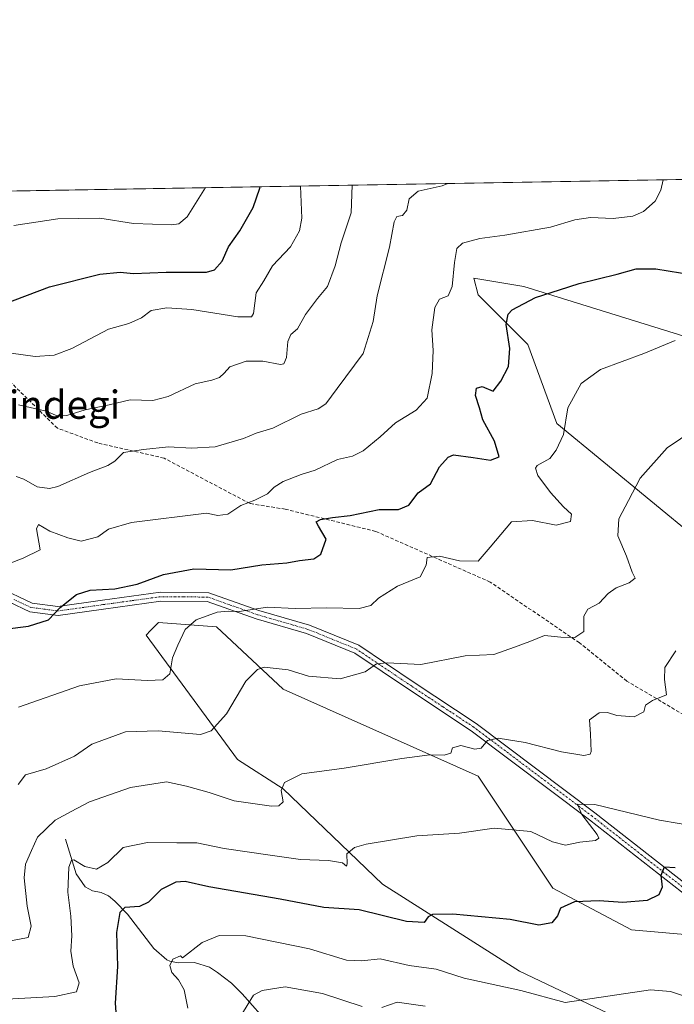
# Model space of a CAD drawing. Units: metres. Extents: x 617839 to 621295, y 4720181 to 4722553.
# Drawn here: x 618439 to 618625, y 4722273 to 4722553 of the extents above; entities that cross this region are included whole.
import ezdxf
from ezdxf.enums import TextEntityAlignment as Align

# ---------------------------------------------------------------- set-up
doc = ezdxf.new("R2010")
doc.units = ezdxf.units.M
doc.header["$MEASUREMENT"] = 0
doc.linetypes.add('TRAZO_Y_PUNTO', pattern=[1, 0.5, -0.25, 0, -0.25])
doc.linetypes.add('TRAZOSX2', pattern=[1.5, 1, -0.5])
for name, color, linetype, lineweight in [('Camino', 19, 'Continuous', 0), ('Camino Cxs', 19, 'Continuous', 0), ('Camino eje', 39, 'TRAZO_Y_PUNTO', 13), ('Comarca CxS', 133, 'Continuous', 0), ('Comunidad Autónoma CxS', 142, 'Continuous', 0), ('Corriente natural lineal', 142, 'Continuous', 13), ('Cultivos herbáceos CxS', 92, 'Continuous', 0), ('Curva de nivel maestra', 36, 'Continuous', 30), ('Curva de nivel normal', 36, 'Continuous', 0), ('Entidad de ámbito territorial CxS', 92, 'Continuous', 0), ('Matorral', 135, 'Continuous', 0), ('Matorral CxS', 135, 'Continuous', 0), ('Municipio CxS', 142, 'Continuous', 0), ('Provincia CxS', 1, 'Continuous', 0), ('Senda', 19, 'TRAZOSX2', 0), ('Texto cartográfico', 19, 'Continuous', 0)]:
    doc.layers.add(name, color=color, linetype=linetype, lineweight=lineweight)
doc.styles.add('Arial', font='txt', dxfattribs={"height": 0.2})

# ---------------------------------------------------------------- blocks, each defined once
blk = doc.blocks.new('*U165')
at = {"layer": 'Curva de nivel normal', "color": 36, "linetype": 'Continuous', "lineweight": 0}
blk.add_polyline3d([(618625.65, 4722373.62, 785), (618622.52, 4722368.96, 785), (618622.4, 4722365.57, 785), (618622.94, 4722361.19, 785), (618618.97, 4722359.55, 785), (618617.05, 4722358.21, 785), (618616.5, 4722356.36, 785), (618613.77, 4722354.94, 785), (618608.87, 4722355.27, 785), (618606.2, 4722356.16, 785), (618603.89, 4722356.07, 785), (618601.07, 4722354.06, 785), (618601.4, 4722349.98, 785), (618601.63, 4722345.12, 785), (618601.26, 4722344.29, 785), (618599.47, 4722343.9, 785), (618593.16, 4722345.01, 785), (618582.83, 4722347.63, 785), (618575.16, 4722348.84, 785), (618572.16, 4722348.22, 785), (618570.33, 4722346.04, 785), (618568.51, 4722345.71, 785), (618564.6, 4722346.82, 785), (618562.21, 4722346.15, 785), (618561.76, 4722344.58, 785), (618559.82, 4722344.03, 785), (618555.79, 4722344.1, 785), (618547.82, 4722343.12, 785), (618531.49, 4722340.3, 785), (618519.46, 4722338.7, 785), (618514.54, 4722336.32, 785), (618513.58, 4722333.96, 785), (618514.1, 4722330.78, 785), (618512.86, 4722329.67, 785), (618510.84, 4722329.6, 785), (618500.21, 4722331.04, 785), (618493.15, 4722333.46, 785), (618486.72, 4722335.23, 785), (618481.02, 4722336.42, 785), (618470.78, 4722334.85, 785), (618459.15, 4722330.77, 785), (618453.94, 4722328.04, 785), (618449.34, 4722325.58, 785), (618444.41, 4722320.79, 785), (618442.66, 4722316.93, 785), (618440.95, 4722313.11, 785), (618440.59, 4722309.21, 785), (618441.48, 4722301.15, 785), (618442.54, 4722295.43, 785), (618441.75, 4722292.28, 785), (618435.27, 4722291.02, 785)], dxfattribs=at)
blk = doc.blocks.new('*U185')
at = {"layer": 'Curva de nivel normal', "color": 36, "linetype": 'Continuous', "lineweight": 0}
blk.add_polyline3d([(618625.42, 4722461.75, 795), (618616.52, 4722458.11, 795), (618604.23, 4722453.56, 795), (618598.76, 4722449.56, 795), (618594.99, 4722442.72, 795), (618593.74, 4722435.09, 795), (618591.69, 4722430.65, 795), (618589.85, 4722428.32, 795), (618586.24, 4722426.26, 795), (618585.75, 4722425.5, 795), (618586.45, 4722423.44, 795), (618590.06, 4722418.61, 795), (618593.7, 4722414.54, 795), (618596.04, 4722412.5, 795), (618595.72, 4722410.44, 795), (618591.66, 4722409.39, 795), (618584.93, 4722410.69, 795), (618578.99, 4722410.32, 795), (618572.92, 4722403.11, 795), (618569.49, 4722399.16, 795), (618564.16, 4722399.18, 795), (618558.52, 4722400.51, 795), (618555.06, 4722400.17, 795), (618554.77, 4722398.01, 795), (618553.03, 4722394.67, 795), (618546.56, 4722392.04, 795), (618541.2, 4722388.67, 795), (618539.05, 4722386.5, 795), (618535.71, 4722385.68, 795), (618526.5, 4722385.88, 795), (618517.49, 4722385.68, 795), (618509.66, 4722386.04, 795), (618501.62, 4722384.8, 795), (618498.65, 4722384.94, 795), (618495.34, 4722384.64, 795), (618489.43, 4722382.45, 795), (618486.33, 4722379.71, 795), (618484.25, 4722375.23, 795), (618482.75, 4722371.71, 795), (618481.9, 4722367.16, 795), (618479.94, 4722365.45, 795), (618475.62, 4722365.24, 795), (618466.72, 4722365.71, 795), (618456.3, 4722363.74, 795), (618439, 4722357.64, 795)], dxfattribs=at)
blk = doc.blocks.new('*U186')
at = {"layer": 'Curva de nivel normal', "color": 36, "linetype": 'Continuous', "lineweight": 0}
blk.add_polyline3d([(618560.85, 4722506.39, 810), (618559.32, 4722505.76, 810), (618552.42, 4722504.21, 810), (618549.92, 4722501.99, 810), (618549.26, 4722498.79, 810), (618548.04, 4722497.33, 810), (618546.42, 4722496.98, 810), (618545.69, 4722495.45, 810), (618544.35, 4722488.28, 810), (618540.8, 4722474.46, 810), (618539.69, 4722467.22, 810), (618536.8, 4722458.14, 810), (618529.49, 4722448.12, 810), (618526.22, 4722443.83, 810), (618524.06, 4722442.42, 810), (618519.22, 4722440.9, 810), (618511.16, 4722436.93, 810), (618506.49, 4722435.48, 810), (618502.83, 4722433.99, 810), (618494.83, 4722431.63, 810), (618488.1, 4722431.22, 810), (618481.6, 4722431.61, 810), (618474.44, 4722430.87, 810), (618468.83, 4722429.96, 810), (618466.29, 4722427.55, 810), (618464.33, 4722426.26, 810), (618459.11, 4722424.34, 810), (618450.11, 4722420.32, 810), (618447.76, 4722419.76, 810), (618444.32, 4722420.2, 810), (618440.49, 4722422.4, 810), (618438.29, 4722423.15, 810)], dxfattribs=at)
blk = doc.blocks.new('*U189')
at = {"layer": 'Curva de nivel normal', "color": 36, "linetype": 'Continuous', "lineweight": 0}
blk.add_polyline3d([(618436.93, 4722458.17, 820), (618443.73, 4722457.21, 820), (618449.06, 4722457.61, 820), (618454.14, 4722459.55, 820), (618464.56, 4722465.03, 820), (618470.33, 4722466.64, 820), (618473.87, 4722468.28, 820), (618476.64, 4722470.31, 820), (618481.08, 4722471.09, 820), (618488.24, 4722470.6, 820), (618501.24, 4722468.5, 820), (618505.14, 4722468.49, 820), (618505.73, 4722469.48, 820), (618506.48, 4722475.29, 820), (618508.68, 4722478.74, 820), (618511.07, 4722483.01, 820), (618516.25, 4722488.41, 820), (618518.8, 4722492.97, 820), (618519.44, 4722496.49, 820), (618519.05, 4722505.67, 820)], dxfattribs=at)
blk = doc.blocks.new('*U190')
at = {"layer": 'Curva de nivel normal', "color": 36, "linetype": 'Continuous', "lineweight": 0}
blk.add_polyline3d([(618632.17, 4722323.68, 780), (618620.99, 4722325.62, 780), (618602.59, 4722330.02, 780), (618597.68, 4722330.1, 780), (618598.93, 4722327.17, 780), (618603.27, 4722321.51, 780), (618603.8, 4722320.47, 780), (618602.81, 4722319.77, 780), (618598.39, 4722319.32, 780), (618594.27, 4722318.5, 780), (618590.6, 4722319.44, 780), (618584.44, 4722322.4, 780), (618574.02, 4722323.3, 780), (618564.16, 4722321.93, 780), (618552.07, 4722321.11, 780), (618537.74, 4722318.75, 780), (618534.41, 4722317.77, 780), (618532.23, 4722316.05, 780), (618532.34, 4722313.22, 780), (618532.1, 4722312.48, 780), (618530.98, 4722313.43, 780), (618527.03, 4722314.1, 780), (618519.01, 4722314.4, 780), (618511.11, 4722315.58, 780), (618497.4, 4722317.56, 780), (618489.64, 4722319.13, 780), (618483.94, 4722319.1, 780), (618475.65, 4722319.2, 780), (618468.68, 4722317.82, 780), (618464.32, 4722313.53, 780), (618461.1, 4722311.67, 780), (618457.83, 4722312.46, 780), (618454.64, 4722314.31, 780), (618454, 4722314.25, 780), (618453.29, 4722312.24, 780), (618452.95, 4722305.11, 780), (618453.84, 4722298.33, 780), (618454.1, 4722292.69, 780), (618453.79, 4722288.34, 780), (618454.52, 4722284.11, 780), (618456.21, 4722279.42, 780), (618455.46, 4722276.85, 780), (618449.31, 4722275.53, 780), (618435.7, 4722274.71, 780)], dxfattribs=at)
blk = doc.blocks.new('*U194')
at = {"layer": 'Curva de nivel normal', "color": 36, "linetype": 'Continuous', "lineweight": 0}
blk.add_polyline3d([(618533.7, 4722505.92, 815), (618533.46, 4722498.05, 815), (618530.63, 4722489.55, 815), (618528.85, 4722483.02, 815), (618526.69, 4722477.12, 815), (618523.92, 4722473.72, 815), (618520.49, 4722469.14, 815), (618518.16, 4722465.09, 815), (618516.34, 4722463.51, 815), (618515.41, 4722461.53, 815), (618515.12, 4722456.99, 815), (618514.35, 4722455.2, 815), (618513.4, 4722454.97, 815), (618508.39, 4722455.92, 815), (618503.58, 4722455.97, 815), (618498.99, 4722454.32, 815), (618497.37, 4722452.48, 815), (618496.04, 4722451.33, 815), (618493.83, 4722450.57, 815), (618489.16, 4722449.49, 815), (618481.49, 4722445.89, 815), (618477.16, 4722444.8, 815), (618470.67, 4722444.91, 815), (618464.76, 4722443.53, 815), (618457.95, 4722442.12, 815), (618452.73, 4722440.47, 815), (618450.16, 4722440.34, 815), (618446.83, 4722441.71, 815), (618439, 4722443.49, 815)], dxfattribs=at)
blk = doc.blocks.new('*U197')
at = {"layer": 'Curva de nivel normal', "color": 36, "linetype": 'Continuous', "lineweight": 0}
blk.add_polyline3d([(618487.02, 4722272.21, 770), (618486.01, 4722277.42, 770), (618484.45, 4722280.28, 770), (618482.48, 4722282.29, 770), (618481.98, 4722284.31, 770), (618482.82, 4722286.11, 770), (618484.99, 4722287.07, 770), (618485.5, 4722286.48, 770), (618491.17, 4722290.88, 770), (618495.94, 4722292.82, 770), (618503.49, 4722292.75, 770), (618521.64, 4722289, 770), (618532.07, 4722285.82, 770), (618536.43, 4722285.64, 770), (618541.65, 4722286.24, 770), (618549.95, 4722284.34, 770), (618557.58, 4722283.22, 770), (618565.53, 4722280.7, 770), (618581.58, 4722277.21, 770), (618594.16, 4722273.84, 770), (618618.46, 4722277.44, 770), (618624.07, 4722276.9, 770), (618631.12, 4722274.54, 770)], dxfattribs=at)
blk = doc.blocks.new('*U202')
at = {"layer": 'Curva de nivel normal', "color": 36, "linetype": 'Continuous', "lineweight": 0}
blk.add_polyline3d([(618437.65, 4722494.47, 830), (618450.16, 4722496.32, 830), (618462.06, 4722496.55, 830), (618471.62, 4722495.06, 830), (618482.44, 4722494.62, 830), (618484.46, 4722494.9, 830), (618486.89, 4722496.88, 830), (618492.04, 4722505.2, 830)], dxfattribs=at)
blk = doc.blocks.new('*U206')
at = {"layer": 'Curva de nivel normal', "color": 36, "linetype": 'Continuous', "lineweight": 0}
for points in [[(618554.49, 4722272.77, 765), (618546.49, 4722273.88, 765), (618542.16, 4722272.35, 765)], [(618536.58, 4722272.63, 765), (618525.28, 4722276.34, 765), (618514.74, 4722278.27, 765), (618508.21, 4722277.16, 765), (618505.75, 4722275.91, 765), (618501.87, 4722269.55, 765)]]:
    blk.add_polyline3d(points, dxfattribs=at)
blk = doc.blocks.new('*U207')
at = {"layer": 'Curva de nivel normal', "color": 36, "linetype": 'Continuous', "lineweight": 0}
blk.add_polyline3d([(618436.16, 4722398.4, 805), (618440.33, 4722399.97, 805), (618445.1, 4722402.32, 805), (618444.06, 4722408.29, 805), (618444.63, 4722409.54, 805), (618447.86, 4722407.69, 805), (618452.97, 4722405.79, 805), (618456.73, 4722404.78, 805), (618461.49, 4722406.08, 805), (618464.49, 4722408.24, 805), (618471.08, 4722410.12, 805), (618492.34, 4722412.77, 805), (618495.55, 4722412.1, 805), (618498.42, 4722412.45, 805), (618502.14, 4722414.97, 805), (618506.09, 4722416.42, 805), (618509.7, 4722418.23, 805), (618511.6, 4722420.17, 805), (618514.16, 4722421.76, 805), (618519.23, 4722423.71, 805), (618523.18, 4722425.01, 805), (618529.51, 4722427.98, 805), (618533.83, 4722428.98, 805), (618536.83, 4722430.47, 805), (618541.69, 4722434.43, 805), (618546.06, 4722438.37, 805), (618551.92, 4722441.99, 805), (618554.99, 4722445.41, 805), (618556.47, 4722452.47, 805), (618556.74, 4722458.92, 805), (618556.36, 4722464.78, 805), (618557.17, 4722471.2, 805), (618558.53, 4722473.51, 805), (618560.94, 4722474.46, 805), (618562.12, 4722477.11, 805), (618562.76, 4722483.98, 805), (618563.4, 4722487.91, 805), (618565.03, 4722489.39, 805), (618569.98, 4722490.8, 805), (618577.08, 4722491.7, 805), (618590.02, 4722494, 805), (618596.97, 4722496.07, 805), (618601.43, 4722496.74, 805), (618607.8, 4722496.42, 805), (618613.46, 4722497.12, 805), (618616.49, 4722498.46, 805), (618619.73, 4722501.32, 805), (618621.34, 4722504.5, 805), (618622.07, 4722507.45, 805)], dxfattribs=at)
blk = doc.blocks.new('*U217')
at = {"layer": 'Curva de nivel normal', "color": 36, "linetype": 'Continuous', "lineweight": 0}
blk.add_polyline3d([(618630.72, 4722436.46, 790), (618623.19, 4722431.28, 790), (618615.48, 4722422.68, 790), (618612.19, 4722416.36, 790), (618609.4, 4722411.16, 790), (618609.13, 4722406.32, 790), (618611.59, 4722400.55, 790), (618613.24, 4722396.03, 790), (618614.04, 4722394.28, 790), (618612.37, 4722393, 790), (618608.67, 4722391.56, 790), (618606.39, 4722389.95, 790), (618603.88, 4722387.25, 790), (618600.66, 4722385.5, 790), (618599.49, 4722383.5, 790), (618599.48, 4722379.14, 790), (618596.94, 4722377.43, 790), (618592.97, 4722377.52, 790), (618588.32, 4722378.02, 790), (618584.16, 4722376.36, 790), (618579.83, 4722374.68, 790), (618573.99, 4722372.6, 790), (618565.85, 4722372.26, 790), (618553.19, 4722369.74, 790), (618543.66, 4722370.24, 790), (618540.63, 4722369.95, 790), (618537.39, 4722367.74, 790), (618530.28, 4722365.69, 790), (618521.33, 4722366.49, 790), (618515.54, 4722368.29, 790), (618508.75, 4722369.02, 790), (618506.82, 4722368.38, 790), (618503.48, 4722365.03, 790), (618498.07, 4722355.79, 790), (618493.72, 4722350.99, 790), (618490.69, 4722349.86, 790), (618478.61, 4722350.92, 790), (618469.36, 4722350.64, 790), (618459.83, 4722347.18, 790), (618454.83, 4722343.76, 790), (618446.83, 4722340.12, 790), (618440.92, 4722338.41, 790), (618438.87, 4722335.74, 790)], dxfattribs=at)
blk = doc.blocks.new('*U218')
at = {"layer": 'Curva de nivel maestra', "color": 36, "linetype": 'Continuous', "lineweight": 30}
blk.add_polyline3d([(618625.46, 4722312.02, 775), (618622.3, 4722312.25, 775), (618621.33, 4722309.88, 775), (618621.73, 4722306.58, 775), (618620.83, 4722304.35, 775), (618617.5, 4722302.77, 775), (618610.54, 4722302.22, 775), (618603.83, 4722302.71, 775), (618596.83, 4722302.38, 775), (618592.85, 4722300.61, 775), (618592.03, 4722298.38, 775), (618590.46, 4722296.46, 775), (618586.7, 4722295.75, 775), (618578.54, 4722297.36, 775), (618562.29, 4722298.88, 775), (618556.51, 4722298.83, 775), (618555.32, 4722298.08, 775), (618554.14, 4722296.56, 775), (618549.19, 4722296.77, 775), (618535.7, 4722300.1, 775), (618525.67, 4722300.74, 775), (618513.26, 4722303.14, 775), (618493.05, 4722306.65, 775), (618486.3, 4722308.15, 775), (618483.68, 4722307.99, 775), (618479.45, 4722305.87, 775), (618475.86, 4722302.3, 775), (618473.37, 4722301.1, 775), (618469.13, 4722300.78, 775), (618467.72, 4722299.4, 775), (618466.82, 4722293.65, 775), (618467.13, 4722283.99, 775), (618466.44, 4722273.65, 775), (618466.81, 4722268.49, 775)], dxfattribs=at)
blk = doc.blocks.new('*U225')
at = {"layer": 'Curva de nivel maestra', "color": 36, "linetype": 'Continuous', "lineweight": 30}
blk.add_polyline3d([(618435.06, 4722379.78, 800), (618441.83, 4722380.66, 800), (618447.49, 4722382.44, 800), (618450.83, 4722385.98, 800), (618455.49, 4722389.64, 800), (618459.3, 4722390.86, 800), (618466.37, 4722391.28, 800), (618472.63, 4722392.58, 800), (618480.16, 4722395.35, 800), (618488.77, 4722396.95, 800), (618499.26, 4722396.64, 800), (618508.1, 4722398.06, 800), (618515.16, 4722398.7, 800), (618518.73, 4722399.29, 800), (618522.84, 4722399.78, 800), (618524.84, 4722401.1, 800), (618526.29, 4722405.4, 800), (618524.16, 4722409.11, 800), (618523.54, 4722410.31, 800), (618524.7, 4722410.94, 800), (618528.16, 4722411.55, 800), (618533.16, 4722412.08, 800), (618541.36, 4722413.82, 800), (618546.91, 4722413.81, 800), (618549.81, 4722415, 800), (618552.48, 4722418.58, 800), (618555.97, 4722421.12, 800), (618558.53, 4722425.94, 800), (618560.94, 4722428.66, 800), (618562.5, 4722429.32, 800), (618568.06, 4722428.55, 800), (618573.02, 4722427.8, 800), (618575.45, 4722428.73, 800), (618574.09, 4722433.2, 800), (618570.8, 4722439.29, 800), (618569.86, 4722442.69, 800), (618568.76, 4722446.13, 800), (618569.02, 4722448.23, 800), (618570.62, 4722448.77, 800), (618573.75, 4722447.37, 800), (618575.92, 4722450.28, 800), (618578.1, 4722454.43, 800), (618578.46, 4722459.56, 800), (618577.46, 4722466.3, 800), (618578.05, 4722469.27, 800), (618579.17, 4722470.46, 800), (618585.75, 4722473.99, 800), (618592.62, 4722476.2, 800), (618598.16, 4722477.96, 800), (618608.96, 4722480.66, 800), (618614.36, 4722482.19, 800), (618619.99, 4722482.15, 800), (618630.41, 4722480.46, 800)], dxfattribs=at)
blk = doc.blocks.new('*U226')
at = {"layer": 'Curva de nivel maestra', "color": 36, "linetype": 'Continuous', "lineweight": 30}
blk.add_polyline3d([(618434.54, 4722472.02, 825), (618447.76, 4722477.08, 825), (618462.03, 4722480.66, 825), (618467.86, 4722481.16, 825), (618471.61, 4722480.8, 825), (618480.87, 4722481.18, 825), (618492.39, 4722481.2, 825), (618494.64, 4722481.91, 825), (618496.8, 4722484.35, 825), (618498.56, 4722488.43, 825), (618501.79, 4722492.93, 825), (618505.62, 4722499.54, 825), (618507.47, 4722505.09, 825), (618507.58, 4722505.47, 825)], dxfattribs=at)

msp = doc.modelspace()

# ---------------------------------------------------------------- linework, layer by layer
at = {"layer": 'Camino', "color": 19, "linetype": 'Continuous', "lineweight": 0}
for points in [[(618433.19, 4722391.74, 802.7), (618442.87, 4722387.2, 801), (618450.18, 4722386.24, 800.1), (618462.78, 4722388.02, 798.9), (618479.26, 4722390.29, 798.2), (618492.98, 4722390.17, 796.54), (618507.23, 4722385.11, 795.06), (618521.56, 4722380.95, 793.27), (618535.63, 4722375.23, 791.33), (618551.36, 4722364.63, 788.17), (618568.94, 4722353.03, 785.62), (618602.61, 4722327.7, 779.2), (618630.83, 4722305.6, 773.57), (618645.9, 4722296.83, 771.27), (618658.8, 4722290.61, 770.23), (618668.32, 4722288, 769.49), (618673.72, 4722288.23, 769.35), (618678.18, 4722291.39, 769.43), (618683.66, 4722297.38, 769.06), (618688.69, 4722301.1, 769.08), (618695.76, 4722301.86, 769.26), (618701.88, 4722298.97, 768.62), (618713.02, 4722292.87, 767.62), (618722.56, 4722288.11, 766.69)], [(618723.59, 4722284.8, 766.12), (618711.86, 4722290.66, 767), (618700.75, 4722296.74, 768.33), (618695.33, 4722299.3, 768.96), (618689.63, 4722298.69, 768.86), (618685.34, 4722295.52, 768.71), (618679.84, 4722289.5, 769), (618674.56, 4722285.77, 768.82), (618668.03, 4722285.49, 769.1), (618657.92, 4722288.26, 769.82), (618644.73, 4722294.62, 771.32), (618629.43, 4722303.52, 773.62), (618601.09, 4722325.72, 779.63), (618567.5, 4722350.99, 785.46), (618549.97, 4722362.55, 787.65), (618534.45, 4722373.01, 790.92), (618520.74, 4722378.59, 792.86), (618506.47, 4722382.73, 794.21), (618492.54, 4722387.68, 795.7), (618479.42, 4722387.79, 797.33), (618463.13, 4722385.54, 798.72), (618450.2, 4722383.72, 799.77), (618442.16, 4722384.77, 800.77), (618432.17, 4722389.46, 802.45)]]:
    msp.add_polyline3d(points, dxfattribs=at)
at = {"layer": 'Camino Cxs', "color": 19, "linetype": 'Continuous', "lineweight": 0}
for points in [[(618433.19, 4722391.74, 802.7), (618442.87, 4722387.2, 801), (618450.18, 4722386.24, 800.1), (618462.78, 4722388.02, 798.9), (618479.26, 4722390.29, 798.2), (618492.98, 4722390.17, 796.54), (618507.23, 4722385.11, 795.06), (618521.56, 4722380.95, 793.27), (618535.63, 4722375.23, 791.33), (618551.36, 4722364.63, 788.17), (618568.94, 4722353.03, 785.62), (618602.61, 4722327.7, 779.2), (618630.83, 4722305.6, 773.57)], [(618629.43, 4722303.52, 773.62), (618601.09, 4722325.72, 779.63), (618567.5, 4722350.99, 785.46), (618549.97, 4722362.55, 787.65), (618534.45, 4722373.01, 790.92), (618520.74, 4722378.59, 792.86), (618506.47, 4722382.73, 794.21), (618492.54, 4722387.68, 795.7), (618479.42, 4722387.79, 797.33), (618463.13, 4722385.54, 798.72), (618450.2, 4722383.72, 799.77), (618442.16, 4722384.77, 800.77), (618432.17, 4722389.46, 802.45)]]:
    msp.add_polyline3d(points, dxfattribs=at)
at = {"layer": 'Camino eje', "color": 39, "linetype": 'TRAZO_Y_PUNTO', "lineweight": 13}
msp.add_polyline3d([(618630.13, 4722304.56, 773.56), (618615.96, 4722315.66, 776.18), (618601.85, 4722326.71, 779.35), (618568.22, 4722352.01, 785.53), (618559.43, 4722357.81, 786.53), (618550.67, 4722363.59, 787.82), (618535.04, 4722374.12, 791.05), (618528.01, 4722376.98, 791.97), (618521.15, 4722379.77, 793.04), (618506.85, 4722383.92, 794.59), (618492.76, 4722388.93, 796.02), (618485.9, 4722388.99, 796.77), (618479.34, 4722389.04, 797.7), (618471.1, 4722387.91, 798.27), (618462.96, 4722386.78, 798.81), (618456.66, 4722385.89, 799.35), (618450.19, 4722384.98, 799.94), (618446.54, 4722385.46, 800.51), (618442.52, 4722385.99, 800.88), (618437.52, 4722388.33, 801.63)], dxfattribs=at)
at = {"layer": 'Comarca CxS', "color": 133, "linetype": 'Continuous', "lineweight": 0}
msp.add_polyline3d([(621295.2, 4720239.58, 896.33), (617878.39, 4720180.61, 637.22), (617839.09, 4722493.93, 792.48), (621254.79, 4722552.9, 774.01), (621295.2, 4720239.58, 896.33)], close=True, dxfattribs=at)
msp.add_polyline3d([(621295.2, 4720239.58, 896.33), (617878.39, 4720180.61, 637.22), (617839.09, 4722493.93, 792.48), (621254.79, 4722552.9, 774.01), (621295.2, 4720239.58, 896.33)], close=True, dxfattribs=at)
at = {"layer": 'Comunidad Autónoma CxS', "color": 142, "linetype": 'Continuous', "lineweight": 0}
msp.add_polyline3d([(619153.7, 4720202.62, 795.86), (617878.39, 4720180.61, 637.22), (617839.09, 4722493.93, 792.48), (618271.17, 4722501.39, 846.7), (619656.96, 4722525.31, 802.72), (621254.79, 4722552.9, 774.01), (621295.2, 4720239.58, 896.33), (619585.03, 4720210.06, 732.44), (619153.7, 4720202.62, 795.86)], close=True, dxfattribs=at)
msp.add_polyline3d([(619153.7, 4720202.62, 795.86), (617878.39, 4720180.61, 637.22), (617839.09, 4722493.93, 792.48), (618271.17, 4722501.39, 846.7), (619656.96, 4722525.31, 802.72), (621254.79, 4722552.9, 774.01), (621295.2, 4720239.58, 896.33), (619585.03, 4720210.06, 732.44), (619153.7, 4720202.62, 795.86)], close=True, dxfattribs=at)
at = {"layer": 'Corriente natural lineal', "color": 142, "linetype": 'Continuous', "lineweight": 13}
msp.add_polyline3d([(618452.29, 4722320.22, 781.83), (618455.34, 4722310.34, 778.75), (618457.93, 4722306.64, 777.75), (618460.02, 4722305.5, 777.51), (618462.42, 4722305.06, 777.02), (618464.55, 4722304.13, 776.26), (618466.37, 4722302.53, 775.49), (618469.92, 4722298.85, 774.16), (618477.37, 4722289.11, 771.13), (618481.14, 4722285.95, 770.18), (618481.94, 4722285.52, 769.98), (618484.31, 4722285.08, 769.56), (618488.97, 4722285.15, 768.78), (618493.21, 4722283.84, 767.86), (618495.48, 4722282.33, 767.63), (618499.42, 4722279.25, 766.37), (618502.46, 4722276.3, 765.55), (618518.57, 4722258.11, 760.04)], dxfattribs=at)
at = {"layer": 'Cultivos herbáceos CxS', "color": 92, "linetype": 'Continuous', "lineweight": 0}
for points in [[(618631.91, 4722405.25, 784.93), (618591.85, 4722438.25, 795.43), (618583.6, 4722460.65, 798.26), (618569.46, 4722474.79, 802.01), (618568.28, 4722479.51, 802.83), (618582.42, 4722477.15, 800.5), (618631.91, 4722461.83, 794.48)], [(618631.91, 4722461.83, 794.48), (618582.42, 4722477.15, 800.5), (618568.28, 4722479.51, 802.83), (618569.46, 4722474.79, 802.01), (618583.6, 4722460.65, 798.26), (618591.85, 4722438.25, 795.43), (618631.91, 4722405.25, 784.93)], [(618626.01, 4722261.44, 768.12), (618581.24, 4722282.66, 771.57), (618542.36, 4722307.41, 777.07), (618514.08, 4722334.52, 784.79), (618501.12, 4722342.77, 787.68), (618475.2, 4722378.14, 796.67), (618476.49, 4722379.42, 796.56), (618478.73, 4722381.67, 796.39), (618495.23, 4722380.49, 793.51), (618514.08, 4722362.81, 787.99), (618569.46, 4722338.06, 783.46), (618590.67, 4722306.23, 775.92), (618613.05, 4722294.44, 772.63), (618640.15, 4722292.09, 771.98)], [(618640.15, 4722292.09, 771.98), (618613.05, 4722294.45, 772.63), (618590.67, 4722306.23, 775.92), (618569.46, 4722338.06, 783.46), (618514.08, 4722362.81, 787.99), (618495.23, 4722380.5, 793.51), (618478.73, 4722381.67, 796.39), (618476.49, 4722379.42, 796.56), (618475.2, 4722378.14, 796.67), (618501.12, 4722342.77, 787.68), (618514.08, 4722334.52, 784.79), (618542.36, 4722307.41, 777.07), (618581.24, 4722282.66, 771.57), (618626.01, 4722261.44, 768.12)]]:
    msp.add_polyline3d(points, dxfattribs=at)
at = {"layer": 'Entidad de ámbito territorial CxS', "color": 92, "linetype": 'Continuous', "lineweight": 0}
msp.add_polyline3d([(618271.17, 4722501.39, 846.7), (619656.96, 4722525.31, 802.72)], dxfattribs=at)
msp.add_polyline3d([(618271.17, 4722501.39, 846.7), (619656.96, 4722525.31, 802.72)], dxfattribs=at)
at = {"layer": 'Matorral', "color": 135, "linetype": 'Continuous', "lineweight": 0}
for points in [[(618271.19, 4722501.39, 846.7), (618278, 4722501.51, 846.91), (618698.37, 4722508.77, 792.5), (618699.63, 4722508.79, 792.46), (618700.9, 4722508.81, 792.41), (618701.92, 4722508.83, 792.34)], [(618631.91, 4722461.83, 794.48), (618582.42, 4722477.15, 800.5), (618568.28, 4722479.51, 802.83), (618569.46, 4722474.79, 802.01), (618583.6, 4722460.65, 798.26), (618591.85, 4722438.25, 795.43), (618631.91, 4722405.25, 784.93)], [(618640.15, 4722292.09, 771.98), (618613.05, 4722294.45, 772.63), (618590.67, 4722306.23, 775.92), (618569.46, 4722338.06, 783.46), (618514.08, 4722362.81, 787.99), (618495.23, 4722380.5, 793.51), (618478.73, 4722381.67, 796.39), (618476.49, 4722379.42, 796.56), (618475.2, 4722378.14, 796.67), (618501.12, 4722342.77, 787.68), (618514.08, 4722334.52, 784.79), (618542.36, 4722307.41, 777.07), (618581.24, 4722282.66, 771.57), (618626.01, 4722261.44, 768.12)]]:
    msp.add_polyline3d(points, dxfattribs=at)
at = {"layer": 'Matorral CxS', "color": 135, "linetype": 'Continuous', "lineweight": 0}
for points in [[(618271.19, 4722501.39, 846.7), (618701.92, 4722508.83, 792.34)], [(618631.91, 4722461.83, 794.48), (618582.42, 4722477.15, 800.5), (618568.28, 4722479.51, 802.83), (618569.46, 4722474.79, 802.01), (618583.6, 4722460.65, 798.26), (618591.85, 4722438.25, 795.43), (618631.91, 4722405.25, 784.93)], [(618640.15, 4722292.09, 771.98), (618613.05, 4722294.44, 772.63), (618590.67, 4722306.23, 775.92), (618569.46, 4722338.06, 783.46), (618514.08, 4722362.81, 787.99), (618495.23, 4722380.49, 793.51), (618478.73, 4722381.67, 796.39), (618476.49, 4722379.42, 796.56), (618475.2, 4722378.14, 796.67), (618501.12, 4722342.77, 787.68), (618514.08, 4722334.52, 784.79), (618542.36, 4722307.41, 777.07), (618581.24, 4722282.66, 771.57), (618626.01, 4722261.44, 768.12)]]:
    msp.add_polyline3d(points, dxfattribs=at)
at = {"layer": 'Municipio CxS', "color": 142, "linetype": 'Continuous', "lineweight": 0}
msp.add_polyline3d([(618271.17, 4722501.39, 846.7), (621254.79, 4722552.9, 774.01)], dxfattribs=at)
msp.add_polyline3d([(618271.17, 4722501.39, 846.7), (621254.79, 4722552.9, 774.01)], dxfattribs=at)
at = {"layer": 'Provincia CxS', "color": 1, "linetype": 'Continuous', "lineweight": 0}
msp.add_polyline3d([(621295.2, 4720239.58, 896.33), (617878.39, 4720180.61, 637.22), (617847.57, 4721994.67, 863.22), (617839.09, 4722493.93, 792.48), (618271.17, 4722501.39, 846.7), (621254.79, 4722552.9, 774.01), (621295.2, 4720239.58, 896.33)], close=True, dxfattribs=at)
msp.add_polyline3d([(621295.2, 4720239.58, 896.33), (617878.39, 4720180.61, 637.22), (617847.57, 4721994.67, 863.22), (617839.09, 4722493.93, 792.48), (618271.17, 4722501.39, 846.7), (621254.79, 4722552.9, 774.01), (621295.2, 4720239.58, 896.33)], close=True, dxfattribs=at)
at = {"layer": 'Senda', "color": 19, "linetype": 'TRAZOSX2', "lineweight": 0}
msp.add_polyline3d([(618680.33, 4722293.74, 769.33), (618681.2, 4722304.79, 769.68), (618680.2, 4722313.39, 770.63), (618658.9, 4722331.19, 775.97), (618635.61, 4722350.89, 781.73), (618611.71, 4722365.09, 786.41), (618598.21, 4722375.99, 789.47), (618572.91, 4722393.19, 793.22), (618540.41, 4722407.59, 797.39), (618514.71, 4722413.89, 802.11), (618504.71, 4722415.49, 804.91), (618480.31, 4722428.39, 808.59), (618461.51, 4722432.69, 811.42), (618450.01, 4722436.89, 813.5), (618437.01, 4722449.69, 816.48), (618423.51, 4722450.49, 817.88), (618397.51, 4722450.49, 822.9), (618378.01, 4722454.09, 825.95), (618357.91, 4722459.49, 831.48), (618337.31, 4722467.39, 836.28), (618315.61, 4722476.29, 840.25), (618299.71, 4722483.59, 843.21), (618291.11, 4722484.89, 844.33), (618276.51, 4722483.89, 845.5)], dxfattribs=at)

# ---------------------------------------------------------------- block references
at = {"layer": 'Curva de nivel maestra', "color": 36, "linetype": 'Continuous', "lineweight": 30}
for name in ['*U218', '*U225', '*U226']:
    msp.add_blockref(name, (0, 0), dxfattribs=at)
at = {"layer": 'Curva de nivel normal', "color": 36, "linetype": 'Continuous', "lineweight": 0}
for name in ['*U190', '*U217', '*U197', '*U206', '*U165', '*U185', '*U189', '*U207', '*U186', '*U194', '*U202']:
    msp.add_blockref(name, (0, 0), dxfattribs=at)

# ---------------------------------------------------------------- texts
at = {"layer": 'Texto cartográfico', "color": 19, "linetype": 'Continuous', "lineweight": 0, "style": 'Arial'}
msp.add_text('Bariaindegi', height=8, dxfattribs=at).set_placement((618438.7, 4722443.56), align=Align.MIDDLE_CENTER)

doc.saveas('drawing.dxf')
